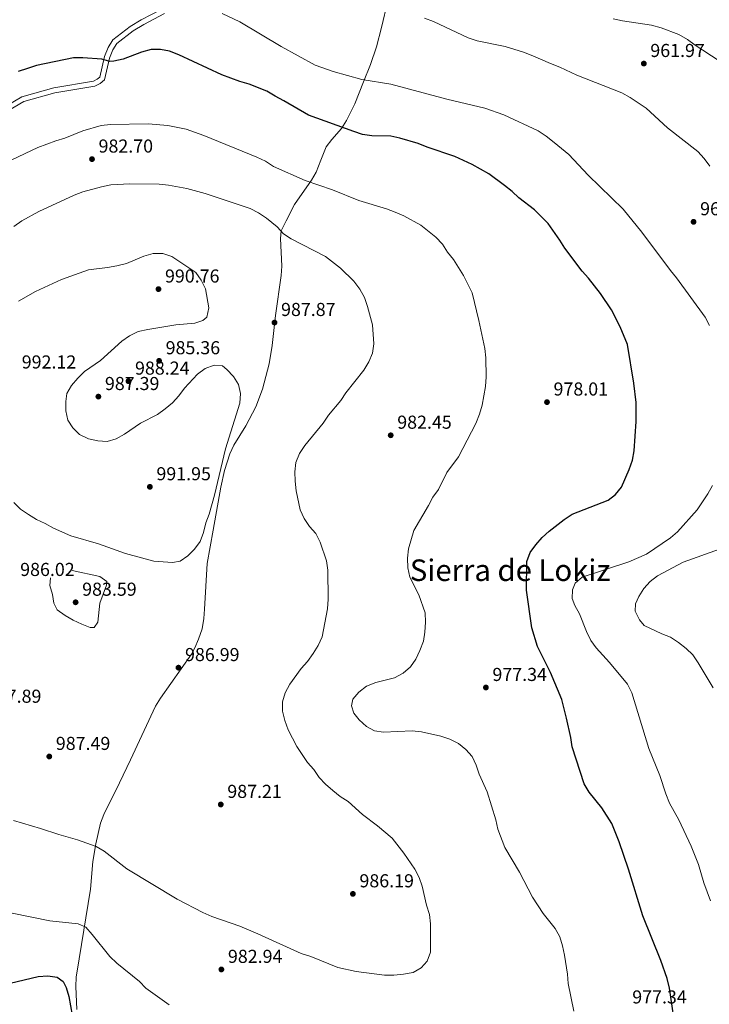
# Model space of a CAD drawing. Units: metres. Extents: x 566493 to 573374, y 4728752 to 4733448.
# Drawn here: x 568500 to 568869, y 4729797 to 4730323 of the extents above; entities that cross this region are included whole.
import ezdxf
from ezdxf.enums import TextEntityAlignment as Align

# ---------------------------------------------------------------- set-up
doc = ezdxf.new("R2010")
doc.units = ezdxf.units.M
doc.header["$MEASUREMENT"] = 0
doc.linetypes.add('DGN Style 3', pattern=[120.01136, 85.7224, -34.28896])
for name, color, linetype, lineweight in [('Nivel 21', 7, 'Continuous', 0), ('Nivel 4', 7, 'Continuous', 0), ('Nivel 41', 7, 'Continuous', 0), ('Nivel 45', 7, 'Continuous', 0), ('Nivel 5', 7, 'Continuous', 0), ('Nivel 7', 7, 'Continuous', 0)]:
    doc.layers.add(name, color=color, linetype=linetype, lineweight=lineweight)
doc.styles.add('Style-Arial', font='txt')
doc.styles.add('Style-Times New Roman', font='txt')

# ---------------------------------------------------------------- blocks, each defined once
blk = doc.blocks.new('5PATER')
at = {"layer": 'Nivel 7', "linetype": 'Continuous', "lineweight": 0}
h = blk.add_hatch(color=51, dxfattribs=at)
edge = h.paths.add_edge_path()
edge.add_ellipse((0, 0), major_axis=(-11, -11.1), ratio=0.999422, start_angle=0, end_angle=360)

msp = doc.modelspace()

# ---------------------------------------------------------------- linework, layer by layer
at = {"layer": 'Nivel 21', "color": 7, "linetype": 'DGN Style 3', "lineweight": 0}
for points in [[(568697.4, 4730333.37, 964.55), (568693.91, 4730319.11, 966.08), (568691.36, 4730308.8, 967.59), (568688.08, 4730299.48, 969.1), (568684.4, 4730290.13, 970.3), (568679.67, 4730278.35, 972.52), (568675.31, 4730269.5, 974.19), (568672.55, 4730265.19, 975.01), (568667.36, 4730259.28, 976.09), (568664.33, 4730255.42, 977.15), (568661.56, 4730248.22, 978.13), (568659.05, 4730241.87, 979.48), (568656.55, 4730237.66, 980.39), (568647.5, 4730224.56, 982.89), (568642.99, 4730215.77, 984.58), (568640.28, 4730210.57, 985.26), (568639.92, 4730206.47, 985.6), (568640.58, 4730191.65, 986.45), (568640.31, 4730186.68, 986.82), (568637.25, 4730165.26, 987.79), (568635.52, 4730149.28, 988.15), (568633.79, 4730139.44, 988.43), (568630.34, 4730125.84, 988.49), (568626.83, 4730116.5, 989), (568621.42, 4730106.19, 989.17), (568614.99, 4730095.88, 989.68), (568612.8, 4730091.38, 989.9), (568610, 4730082.46, 989.99), (568608.02, 4730073.54, 989.85), (568603.91, 4730050.42, 989.51), (568600.8, 4730032.75, 988.49), (568599.33, 4730008.24, 987.64), (568598.89, 4730003.26, 987.49), (568597.98, 4729997.76, 987.3), (568596.08, 4729992.3, 986.96), (568594.12, 4729987.69, 986.81), (568592.25, 4729984.2, 986.79), (568575.81, 4729960.66, 987.47), (568573.16, 4729956.42, 987.47), (568559.66, 4729927.81, 987.3), (568553.89, 4729915.51, 986.79), (568545.4, 4729898.49, 985.94), (568543.65, 4729893.81, 985.65), (568541.12, 4729882.77, 984.94), (568539.61, 4729873.39, 984.24), (568538.39, 4729858.54, 982.52), (568532.21, 4729821.38, 976.94), (568530.71, 4729811.61, 976.09), (568530.4, 4729806.62, 975.88), (568530.94, 4729794.29, 975.22)], [(568484.76, 4730272.31, 976.46), (568501.61, 4730282.12, 976.46), (568518.65, 4730286.94, 976.63), (568539.87, 4730290.55, 976.63), (568541.92, 4730291.53, 976.46), (568543.36, 4730292.71, 976.46), (568545.81, 4730303.64, 974.76), (568547.75, 4730308.44, 974.08), (568550.27, 4730312.54, 973.57), (568559.61, 4730319.68, 972.38), (568565.44, 4730323.23, 972.04), (568576.5, 4730329.03, 971.02)]]:
    msp.add_polyline3d(points, dxfattribs=at)
at = {"layer": 'Nivel 21', "color": 7, "linetype": 'Continuous', "lineweight": 0}
msp.add_polyline3d([(568577.88, 4730326.65, 971.02), (568566.8, 4730320.83, 972.04), (568561.17, 4730317.41, 972.38), (568552.35, 4730310.67, 973.57), (568550.22, 4730307.19, 974.08), (568548.44, 4730302.81, 974.76), (568545.83, 4730291.19, 976.46), (568543.4, 4730289.19, 976.46), (568540.71, 4730287.91, 976.63), (568519.26, 4730284.25, 976.63), (568502.69, 4730279.57, 976.46), (568486.12, 4730269.92, 976.46)], dxfattribs=at)
at = {"layer": 'Nivel 4', "color": 30, "linetype": 'Continuous', "lineweight": 30, "elevation": 975.01, "flags": 128}
for points in [[(568851.84, 4729780.44), (568848.06, 4729805.76), (568846.81, 4729810.87), (568843.46, 4729820.48), (568833.74, 4729844.34), (568826.09, 4729869.23), (568821.02, 4729883.95), (568817.2, 4729893.69), (568811.87, 4729902.17), (568805.11, 4729910.55), (568802.39, 4729914.96), (568796, 4729934.69), (568795.23, 4729939.63), (568792.98, 4729949.98), (568790.34, 4729960.05), (568784.41, 4729974.37), (568777.43, 4729988.26), (568774.33, 4729998.25), (568771.5, 4730018.49), (568771.68, 4730033.73), (568773.46, 4730038.57), (568776.48, 4730042.75), (568779.98, 4730046.57), (568783.58, 4730050.03), (568791.73, 4730056.18), (568795.99, 4730058.97), (568815.17, 4730066.54), (568819.22, 4730069.48), (568822.34, 4730073.51), (568826.53, 4730082.99), (568828.16, 4730087.93), (568829.09, 4730092.85), (568830.2, 4730108.55), (568830.16, 4730118.81), (568828.94, 4730129.16), (568825.48, 4730149.7), (568821.66, 4730159.24), (568816.93, 4730168.28), (568811.09, 4730177.05), (568804.68, 4730185.23), (568801.33, 4730188.94), (568792.02, 4730201.26), (568789.36, 4730205.59), (568783.14, 4730214.36), (568775.89, 4730221.64), (568767.5, 4730228.1), (568763.92, 4730231.59), (568759.72, 4730234.79), (568751.38, 4730240.9), (568742.52, 4730245.87), (568733.2, 4730250.21), (568718.48, 4730255.21), (568713.58, 4730257.23), (568703.85, 4730260.11), (568698.92, 4730261.08), (568688.77, 4730261.33), (568683.82, 4730262.05), (568679.08, 4730263.67), (568655, 4730272.31), (568641.66, 4730280.07), (568637, 4730282.43), (568632.71, 4730285.19), (568623.24, 4730288.85), (568618.26, 4730290.31), (568608.6, 4730293.92), (568585.54, 4730304.65), (568580.64, 4730306.49), (568575.74, 4730307.45), (568570.68, 4730307.34), (568565.55, 4730306.05), (568555.72, 4730302.27), (568550.78, 4730301.13), (568548.62, 4730301.08)], [(568548.62, 4730301.08), (568544.32, 4730302.21), (568534.23, 4730302.99), (568529.23, 4730302.95), (568509.41, 4730298.81), (568504.6, 4730297.32), (568499.65, 4730295.59)], [(568495.28, 4729808.32), (568510.34, 4729811.87), (568515.42, 4729812.29), (568520.44, 4729811.53), (568523.64, 4729809.35), (568525.36, 4729806.04), (568526.68, 4729801.22), (568528.42, 4729791.23)]]:
    msp.add_lwpolyline(points, dxfattribs=at)
at = {"layer": 'Nivel 5', "color": 30, "linetype": 'Continuous', "lineweight": 0, "flags": 128}
for points, elevation in [([(568869.47, 4730159.92), (568867.04, 4730164.41), (568851.84, 4730185.34), (568848.51, 4730189.36), (568833.26, 4730209.72), (568823.22, 4730222.05), (568804.54, 4730240.33), (568794.11, 4730251.27), (568786.31, 4730257.8), (568782.1, 4730261.07), (568777.68, 4730263.97), (568759.36, 4730272.52), (568749.3, 4730276.04), (568728.85, 4730280.83), (568698.94, 4730288.87), (568683.42, 4730291.35), (568668.19, 4730295.73), (568658.48, 4730299.06), (568640.25, 4730308.98), (568618.22, 4730322.28), (568608.75, 4730326.73)], 970.01), ([(568869.56, 4730245.08), (568866.52, 4730249.11), (568863.16, 4730252.85), (568847.03, 4730265.57), (568835.62, 4730276.08), (568826.97, 4730281.85), (568822.47, 4730284.31), (568798.37, 4730293.72), (568789.28, 4730298.04), (568784.32, 4730299.85), (568774.99, 4730304.1), (568769.91, 4730306.03), (568760.14, 4730309.01), (568745.05, 4730312.06), (568740.29, 4730313.6), (568721.7, 4730322.46), (568717.03, 4730324.25)], 965.01), ([(568953.83, 4730169.92), (568952.95, 4730175.15), (568945.95, 4730199.83), (568944.4, 4730204.7), (568938.94, 4730219.08), (568933.73, 4730228.77), (568930.92, 4730232.91), (568927.19, 4730237.22), (568921.14, 4730245.81), (568917.82, 4730249.8), (568914.95, 4730253.89), (568904.5, 4730272.67), (568901.58, 4730276.73), (568895.1, 4730285.14), (568891.6, 4730288.72), (568887.55, 4730292.12), (568874.5, 4730301.45), (568861.66, 4730309.79), (568857.56, 4730312.77), (568853.04, 4730315.4), (568843.48, 4730318.97), (568838.46, 4730320.37), (568822.79, 4730322.69), (568817.92, 4730323.84)], 960.01), ([(568496.26, 4730248.47), (568510.18, 4730255.09), (568519.69, 4730258.62), (568524.49, 4730260.05), (568534.16, 4730263.96), (568544, 4730266.71), (568548.97, 4730267.36), (568569.18, 4730267.73), (568579.67, 4730266.78), (568589.5, 4730264.84), (568598.96, 4730261.54)], 980.01), ([(568598.96, 4730261.54), (568627.22, 4730249.79), (568632, 4730247.7), (568636.28, 4730244.89), (568653.11, 4730237.48), (568667.79, 4730232.35), (568681.92, 4730226.69), (568696.61, 4730222.23), (568701.3, 4730220.5), (568705.88, 4730218.47), (568714.99, 4730213.53), (568722.98, 4730207.19), (568726.6, 4730203.31), (568729.31, 4730199.11), (568732.46, 4730195.12), (568737.8, 4730186.65), (568742.39, 4730177.33), (568746.11, 4730162.5), (568749.21, 4730147.62), (568749.74, 4730142.65), (568750.04, 4730132.44), (568749.59, 4730127.28), (568747.9, 4730117.3), (568746.44, 4730112.52), (568744.47, 4730107.55), (568735.1, 4730089.71), (568729, 4730081.36), (568724.38, 4730072.17), (568721.43, 4730068.13), (568719.1, 4730063.63), (568711.27, 4730050.31), (568708.42, 4730040.54), (568707.94, 4730035.47), (568708.04, 4730030.39), (568709.16, 4730025.33), (568713.89, 4730015.95), (568717.33, 4730006.28), (568717.52, 4730001.28), (568717.23, 4729996.06), (568716.44, 4729991.13), (568714.53, 4729986.27), (568712.28, 4729981.53), (568709.39, 4729977.45), (568705.48, 4729974.01), (568700.99, 4729971.51), (568690.95, 4729969.04), (568685.9, 4729967.19), (568681.8, 4729963.93), (568678.55, 4729960.15), (568677.92, 4729956.68), (568679.08, 4729952.77), (568681.94, 4729949.04), (568685.88, 4729945.55), (568690.29, 4729943.19), (568695.08, 4729942.55), (568710.44, 4729943.24), (568715.41, 4729942.67), (568725.73, 4729940.42), (568730.58, 4729938.72), (568735.12, 4729936.42), (568739.01, 4729933.2), (568742.47, 4729929.48)], 980.01), ([(568497.32, 4730212.9), (568501.52, 4730215.85), (568510.59, 4730220.8), (568529.61, 4730229.58), (568534.27, 4730231.39), (568544.22, 4730233.98), (568549.27, 4730235.04), (568559.3, 4730235.67), (568574.99, 4730235.46), (568580.01, 4730234.85), (568589.86, 4730233.09), (568599.65, 4730230.46), (568623.66, 4730222.35), (568628.09, 4730220.05), (568632.47, 4730217.18), (568638.18, 4730212.66), (568641.55, 4730208.97), (568645.7, 4730206.14), (568664.02, 4730196.73), (568671.96, 4730190.46), (568679.24, 4730183.58), (568682.34, 4730179.35), (568684.9, 4730174.8)], 985.01), ([(568499.74, 4730172.91), (568508.94, 4730178.05), (568522.78, 4730184.53), (568537.19, 4730189.74), (568547.36, 4730190.82), (568552.47, 4730191.83), (568557.53, 4730193.06), (568566.87, 4730197.01), (568571.9, 4730198.41), (568576.93, 4730198.35), (568581.8, 4730196.75), (568594.66, 4730188.18), (568597.56, 4730184.11), (568599.91, 4730179.56), (568601.54, 4730169.39), (568600.5, 4730164.37), (568598.4, 4730162.56), (568594.04, 4730161.17), (568583.94, 4730160.29), (568568.93, 4730157.73), (568563.81, 4730156.67), (568559.11, 4730154.4), (568554.98, 4730151.59), (568543.61, 4730141.25), (568535.13, 4730135.37), (568531.6, 4730131.83), (568528.16, 4730127.86), (568525.64, 4730123.55), (568525.11, 4730119.26), (568525.12, 4730114.22), (568526.19, 4730109.33), (568528.86, 4730105.23), (568532.42, 4730101.71), (568537.3, 4730099.41), (568542.19, 4730098.24), (568547.28, 4730097.97), (568552.08, 4730099.38), (568556.5, 4730101.77), (568564.98, 4730107.63), (568574.14, 4730112.41), (568578.22, 4730115.3), (568582.24, 4730118.63), (568585.6, 4730122.33), (568588.58, 4730126.39), (568595.52, 4730133.94), (568599.64, 4730136.99), (568604.48, 4730138.69), (568608.88, 4730138.37), (568611.32, 4730136.46), (568614.88, 4730132.71), (568617.48, 4730128.41), (568618.51, 4730123.51), (568618.25, 4730118.34), (568610.53, 4730094.02), (568604.6, 4730069.29), (568601.79, 4730059.07), (568600.07, 4730054.38), (568598.82, 4730049.28), (568596.91, 4730044.49), (568594, 4730040.43), (568590.45, 4730036.79), (568586.21, 4730033.87), (568582.12, 4730033.16), (568572.11, 4730034.02), (568557.01, 4730038.11), (568542.54, 4730043.15), (568527.81, 4730047.45), (568518.5, 4730051.62), (568514.08, 4730054.12), (568509.51, 4730056.16), (568505.09, 4730058.85), (568500.91, 4730061.76), (568497.22, 4730065.32)], 990.01), ([(568684.9, 4730174.8), (568686.55, 4730170.07), (568689.16, 4730160.29), (568689.82, 4730150.13), (568689.07, 4730145.19), (568687.26, 4730140.46), (568684.6, 4730136.01), (568674.9, 4730123.99), (568672.16, 4730119.81), (568665.68, 4730112.04), (568662.83, 4730107.63), (568653, 4730095.82), (568650.12, 4730091.48), (568648.22, 4730086.69), (568647.56, 4730081.74), (568647.73, 4730076.72), (568648.29, 4730071.49), (568650.5, 4730061.39), (568652.6, 4730056.75), (568655.45, 4730052.48), (568658.82, 4730048.64), (568661.1, 4730044.18), (568664.59, 4730034.15), (568665.33, 4730029.21), (568665.45, 4730013.62), (568665.06, 4730008.39), (568662.23, 4729993.42), (568660.12, 4729988.89), (568657.33, 4729984.57), (568654.37, 4729980.29), (568651.07, 4729976.53), (568644.88, 4729968.19), (568642.47, 4729963.49), (568640.98, 4729958.72), (568640.95, 4729953.69), (568642.21, 4729948.79), (568644.02, 4729943.87), (568648.68, 4729934.89), (568654.41, 4729926.41), (568657.81, 4729922.55), (568660.64, 4729918.27), (568664.1, 4729914.67), (568667.98, 4729911.38), (568671.88, 4729908.23), (568676.08, 4729905.44), (568683.84, 4729898.59), (568691.9, 4729892.45), (568699.6, 4729885.91), (568705.89, 4729877.81), (568711.77, 4729869.32), (568714.03, 4729864.85), (568715.73, 4729860.15), (568718.04, 4729850.02), (568719.56, 4729845.14), (568720.14, 4729840.18), (568720.19, 4729824.86), (568718.44, 4729820.19), (568715.26, 4729816.62), (568710.84, 4729814.15), (568705.79, 4729813.16), (568700.62, 4729812.65), (568695.62, 4729812.59), (568680.49, 4729814.57), (568670.64, 4729816.83), (568656.12, 4729822.61), (568650.99, 4729824.24), (568627.8, 4729834.8), (568618.23, 4729838.81)], 985.01), ([(568869.98, 4729852.37), (568866.46, 4729862.02), (568863.5, 4729871.85), (568859.58, 4729881.65), (568853.06, 4729895.75), (568848.03, 4729904.5), (568846.05, 4729909.54), (568842.81, 4729919.44), (568836.99, 4729933.77), (568827.88, 4729963.61), (568825.52, 4729968.17), (568816, 4729979.83), (568808.8, 4729987.53), (568805.93, 4729991.62), (568803.64, 4729996.41), (568799.81, 4730005.86), (568797.46, 4730010.27), (568795.88, 4730014.06), (568796.05, 4730018.7), (568797.58, 4730022.21), (568801.39, 4730025.35), (568826.35, 4730033.63), (568835.64, 4730037.76), (568848.55, 4730046.35), (568852.36, 4730049.63), (568862.89, 4730061.33), (568868.58, 4730070.01), (568870.94, 4730074.42)], 970.01), ([(568871.43, 4729966.21), (568863.3, 4729979.61), (568860.58, 4729983.82), (568856.93, 4729987.24), (568852.77, 4729990.54), (568848.5, 4729993.31), (568843.84, 4729995.11), (568834.5, 4729999.53), (568831.9, 4730002.64), (568829.72, 4730007.25), (568829.78, 4730011.13), (568831.59, 4730015), (568834.36, 4730019.27), (568837.63, 4730023.05), (568841.67, 4730026.08), (568855.26, 4730033.46), (568874.74, 4730040.41)], 965.01), ([(568742.47, 4729929.48), (568744.62, 4729924.96), (568746.29, 4729920.04), (568750.54, 4729910.7), (568755.16, 4729895.66), (568756.26, 4729890.7), (568759.88, 4729880.87), (568767.82, 4729867.78), (568774.7, 4729854.31), (568780.49, 4729845.61), (568786.8, 4729837.61), (568789.27, 4729833.19), (568790.73, 4729828.41), (568791.84, 4729823.39), (568793.54, 4729813.26), (568793.74, 4729808.2), (568796.87, 4729793.35)], 980.01), ([(568618.23, 4729838.81), (568603.26, 4729844), (568598.46, 4729846.2), (568584.69, 4729853.2), (568557.82, 4729869.45), (568545.61, 4729878.95), (568541.26, 4729881.42), (568531.43, 4729884.95), (568521.37, 4729887.83), (568511.64, 4729891.1), (568497.05, 4729895.26)], 985.01), ([(568580.4, 4729796.84), (568567.99, 4729805.62), (568564.48, 4729809.18), (568552.38, 4729819.06), (568548.7, 4729822.63), (568539.24, 4729834.45), (568535.75, 4729838.24), (568531.72, 4729840.09), (568516.47, 4729841.77), (568496.35, 4729845.71)], 980.01)]:
    msp.add_lwpolyline(points, dxfattribs=dict(at, elevation=elevation))
at = {"layer": 'Nivel 5', "color": 30, "linetype": 'DGN Style 3', "lineweight": 0, "elevation": 985.01, "flags": 128}
msp.add_lwpolyline([(568528.47, 4730028.9), (568543.35, 4730025.78), (568547.01, 4730023.08), (568546.89, 4730021.03), (568543.34, 4730011.52), (568542.27, 4730001.41), (568540.28, 4729998.56), (568538.18, 4729998.54), (568533.76, 4730000.18), (568529.04, 4730002.36), (568524.68, 4730004.82), (568520.54, 4730007.9), (568518.61, 4730011.44), (568518.01, 4730016.06), (568516.52, 4730020.86), (568516.86, 4730025.4), (568518.75, 4730027.77), (568523.72, 4730029.21), (568528.47, 4730028.9)], dxfattribs=at)

# ---------------------------------------------------------------- block references
at = {"layer": 'Nivel 7', "color": 51, "linetype": 'Continuous', "lineweight": 0, "xscale": 0.1000009313241567, "yscale": 0.1000009313241567, "zscale": 0.1000009313241567}
for p in [(568834.27, 4730299.9, 961.98), (568539.12, 4730248.82, 982.71), (568860.9, 4730215.31, 967.75), (568574.66, 4730179.35, 990.77), (568636.74, 4730161.47, 987.88), (568575, 4730141.02, 985.36), (568558.62, 4730130.13, 988.25), (568542.52, 4730121.89, 987.4), (568782.49, 4730118.96, 978.02), (568698.89, 4730101.22, 982.46), (568570.07, 4730073.67, 991.95), (568530.35, 4730011.95, 983.6), (568585.37, 4729977.01, 987), (568749.81, 4729966.39, 977.35), (568516.26, 4729929.53, 987.5), (568607.99, 4729903.89, 987.22), (568678.67, 4729856.1, 986.2), (568608.32, 4729815.71, 982.95)]:
    msp.add_blockref('5PATER', p, dxfattribs=at)

# ---------------------------------------------------------------- texts
at = {"layer": 'Nivel 41', "color": 7, "linetype": 'Continuous', "lineweight": 0, "style": 'Style-Arial'}
for s, p in [('961.97', (568837.77, 4730303.4, 961.98)), ('982.70', (568542.62, 4730252.32, 982.71)), ('967.74', (568864.4, 4730218.81, 967.75)), ('990.76', (568578.16, 4730182.85, 990.77)), ('987.87', (568640.24, 4730164.97, 987.88)), ('985.36', (568578.5, 4730144.52, 985.36)), ('992.12', (568501.52, 4730136.91, 992.13)), ('988.24', (568562.12, 4730133.63, 988.25)), ('987.39', (568546.02, 4730125.39, 987.4)), ('978.01', (568785.99, 4730122.46, 978.02)), ('982.45', (568702.39, 4730104.72, 982.46)), ('991.95', (568573.57, 4730077.17, 991.95)), ('986.02', (568500.69, 4730026.01, 986.03)), ('983.59', (568533.85, 4730015.45, 983.6)), ('986.99', (568588.87, 4729980.51, 987)), ('977.34', (568753.31, 4729969.89, 977.35)), ('987.89', (568482.89, 4729958.25, 987.9)), ('987.49', (568519.76, 4729933.03, 987.5)), ('987.21', (568611.49, 4729907.39, 987.22)), ('986.19', (568682.17, 4729859.6, 986.2)), ('982.94', (568611.82, 4729819.21, 982.95)), ('977.34', (568828.1, 4729797.51, 977.35))]:
    msp.add_text(s, height=7, dxfattribs=at).set_placement(p)
at = {"layer": 'Nivel 45', "color": 7, "linetype": 'Continuous', "lineweight": 0, "style": 'Style-Times New Roman'}
msp.add_text('Sierra de Lokiz', height=11.5, dxfattribs=at).set_placement((568762.76, 4730029.09, 975.78), align=Align.MIDDLE_CENTER)

doc.saveas('drawing.dxf')
